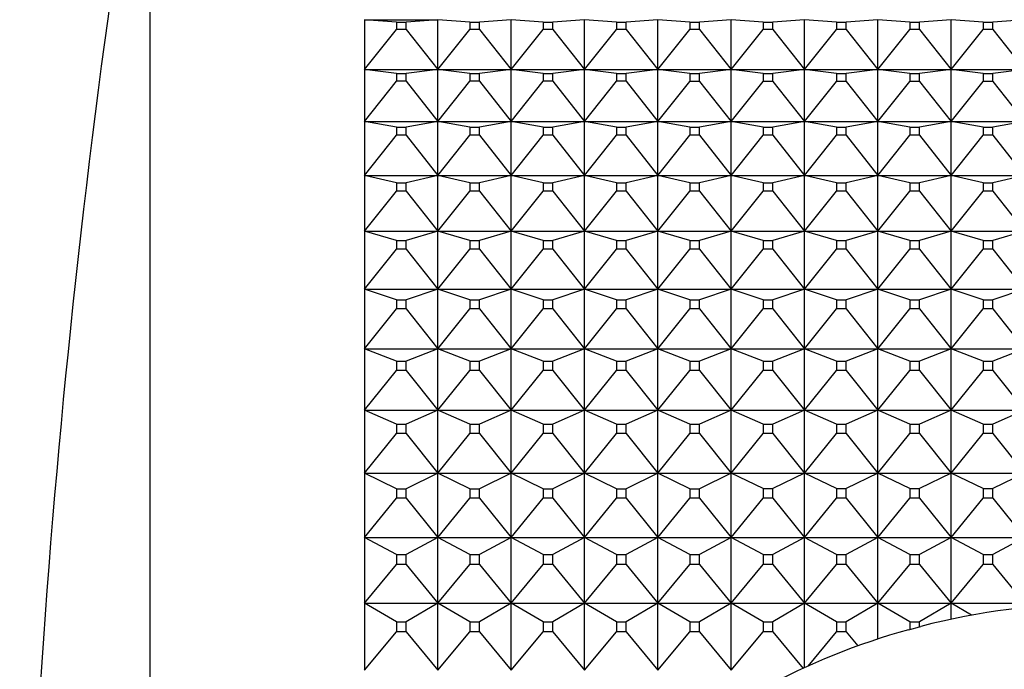
# Model space of a CAD drawing. Units: millimetres. Extents: x 904 to 29787, y -521 to 19301.
# Drawn here: x 13418 to 13432, y 10627 to 10636 of the extents above; entities that cross this region are included whole.
import ezdxf

# ---------------------------------------------------------------- set-up
doc = ezdxf.new("R2010")
doc.units = ezdxf.units.MM
doc.layers.add('RF-SANITAIRES', color=42, linetype='Continuous')

# ---------------------------------------------------------------- blocks, each defined once
blk = doc.blocks.new('colonne euphoria grohe plan')
at = {"linetype": 'Continuous'}
for p, q in [((41.415, 566.257), (41.448, 565.824)), ((41.55, 565.824), (42.093, 566.257)), ((42.093, 565.257), (42.093, 566.257)), ((42.093, 566.257), (42.15, 565.824)), ((42.256, 565.824), (42.801, 566.257)), ((42.801, 565.257), (42.801, 566.257)), ((42.801, 566.257), (42.88, 565.824)), ((42.991, 565.824), (43.538, 566.257)), ((43.538, 565.257), (43.538, 566.257)), ((43.538, 566.257), (43.639, 565.824)), ((43.754, 565.824), (44.301, 566.257)), ((44.301, 565.257), (44.301, 566.257)), ((44.301, 566.257), (44.425, 565.824)), ((44.544, 565.824), (45.091, 566.257)), ((45.091, 565.257), (45.091, 566.257)), ((45.091, 566.257), (45.237, 565.824)), ((45.359, 565.824), (45.904, 566.257)), ((45.904, 565.257), (45.904, 566.257)), ((45.904, 566.257), (46.072, 565.824)), ((46.198, 565.824), (46.741, 566.257)), ((46.741, 565.257), (46.741, 566.257)), ((46.741, 566.257), (46.931, 565.824)), ((47.06, 565.824), (47.599, 566.257)), ((47.599, 565.257), (47.599, 566.257)), ((47.599, 566.257), (47.81, 565.824)), ((47.942, 565.824), (48.477, 566.257)), ((48.477, 565.257), (48.477, 566.257)), ((48.477, 566.257), (48.709, 565.824)), ((48.844, 565.824), (49.374, 566.257)), ((49.374, 565.257), (49.374, 566.257)), ((41.448, 565.69), (41.448, 565.824)), ((41.55, 565.824), (41.448, 565.824)), ((41.55, 565.824), (41.55, 565.69)), ((42.15, 565.69), (42.15, 565.824)), ((42.256, 565.824), (42.15, 565.824)), ((42.256, 565.824), (42.256, 565.69)), ((42.88, 565.69), (42.88, 565.824)), ((42.991, 565.824), (42.88, 565.824)), ((42.991, 565.824), (42.991, 565.69)), ((43.639, 565.69), (43.639, 565.824)), ((43.754, 565.824), (43.639, 565.824)), ((43.754, 565.824), (43.754, 565.69)), ((44.425, 565.69), (44.425, 565.824)), ((44.544, 565.824), (44.425, 565.824)), ((44.544, 565.824), (44.544, 565.69)), ((45.237, 565.69), (45.237, 565.824)), ((45.359, 565.824), (45.237, 565.824)), ((45.359, 565.824), (45.359, 565.69)), ((46.072, 565.69), (46.072, 565.824)), ((46.198, 565.824), (46.072, 565.824)), ((46.198, 565.824), (46.198, 565.69)), ((46.931, 565.69), (46.931, 565.824)), ((47.06, 565.824), (46.931, 565.824)), ((47.06, 565.824), (47.06, 565.69)), ((47.81, 565.69), (47.81, 565.824)), ((47.942, 565.824), (47.81, 565.824)), ((47.942, 565.824), (47.942, 565.69)), ((48.709, 565.69), (48.709, 565.824)), ((48.844, 565.824), (48.709, 565.824)), ((48.844, 565.824), (48.844, 565.69)), ((41.448, 565.69), (41.415, 565.257)), ((41.448, 565.69), (41.55, 565.69)), ((42.093, 565.257), (41.55, 565.69)), ((42.15, 565.69), (42.093, 565.257)), ((42.15, 565.69), (42.256, 565.69)), ((42.801, 565.257), (42.256, 565.69)), ((42.88, 565.69), (42.801, 565.257)), ((42.88, 565.69), (42.991, 565.69)), ((43.538, 565.257), (42.991, 565.69)), ((43.639, 565.69), (43.538, 565.257)), ((43.639, 565.69), (43.754, 565.69)), ((44.301, 565.257), (43.754, 565.69)), ((44.425, 565.69), (44.301, 565.257)), ((44.425, 565.69), (44.544, 565.69)), ((45.091, 565.257), (44.544, 565.69)), ((45.237, 565.69), (45.091, 565.257)), ((45.237, 565.69), (45.359, 565.69)), ((45.904, 565.257), (45.359, 565.69)), ((46.072, 565.69), (45.904, 565.257)), ((46.072, 565.69), (46.198, 565.69)), ((46.741, 565.257), (46.198, 565.69)), ((46.931, 565.69), (46.741, 565.257)), ((46.931, 565.69), (47.06, 565.69)), ((47.599, 565.257), (47.06, 565.69)), ((47.81, 565.69), (47.599, 565.257)), ((47.81, 565.69), (47.942, 565.69)), ((48.477, 565.257), (47.942, 565.69)), ((48.709, 565.69), (48.477, 565.257)), ((48.709, 565.69), (48.844, 565.69)), ((49.374, 565.257), (48.844, 565.69)), ((49.536, 565.534), (49.374, 565.257)), ((41.415, 565.257), (41.448, 564.824)), ((42.093, 565.257), (41.415, 565.257)), ((41.55, 564.824), (42.093, 565.257)), ((42.093, 564.257), (42.093, 565.257)), ((42.093, 565.257), (42.15, 564.824)), ((42.801, 565.257), (42.093, 565.257)), ((42.256, 564.824), (42.801, 565.257)), ((42.801, 564.257), (42.801, 565.257)), ((42.801, 565.257), (42.88, 564.824)), ((43.538, 565.257), (42.801, 565.257)), ((42.991, 564.824), (43.538, 565.257)), ((43.538, 564.257), (43.538, 565.257)), ((43.538, 565.257), (43.639, 564.824)), ((44.301, 565.257), (43.538, 565.257)), ((43.754, 564.824), (44.301, 565.257)), ((44.301, 564.257), (44.301, 565.257)), ((44.301, 565.257), (44.425, 564.824)), ((45.091, 565.257), (44.301, 565.257)), ((44.544, 564.824), (45.091, 565.257)), ((45.091, 564.257), (45.091, 565.257)), ((45.091, 565.257), (45.237, 564.824)), ((45.904, 565.257), (45.091, 565.257)), ((45.359, 564.824), (45.904, 565.257)), ((45.904, 564.257), (45.904, 565.257)), ((45.904, 565.257), (46.072, 564.824)), ((46.741, 565.257), (45.904, 565.257)), ((46.198, 564.824), (46.741, 565.257)), ((46.741, 564.257), (46.741, 565.257)), ((46.741, 565.257), (46.931, 564.824)), ((47.599, 565.257), (46.741, 565.257)), ((47.06, 564.824), (47.599, 565.257)), ((47.599, 564.257), (47.599, 565.257)), ((47.599, 565.257), (47.81, 564.824)), ((48.477, 565.257), (47.599, 565.257)), ((47.942, 564.824), (48.477, 565.257)), ((48.477, 564.257), (48.477, 565.257)), ((48.477, 565.257), (48.709, 564.824)), ((49.374, 565.257), (48.477, 565.257)), ((48.844, 564.824), (49.374, 565.257)), ((49.374, 564.257), (49.374, 565.257)), ((49.374, 565.257), (49.627, 564.824)), ((49.591, 565.257), (49.374, 565.257)), ((41.448, 564.69), (41.448, 564.824)), ((41.55, 564.824), (41.448, 564.824)), ((41.55, 564.824), (41.55, 564.69)), ((42.15, 564.69), (42.15, 564.824)), ((42.256, 564.824), (42.15, 564.824)), ((42.256, 564.824), (42.256, 564.69)), ((42.88, 564.69), (42.88, 564.824)), ((42.991, 564.824), (42.88, 564.824)), ((42.991, 564.824), (42.991, 564.69)), ((43.639, 564.69), (43.639, 564.824)), ((43.754, 564.824), (43.639, 564.824)), ((43.754, 564.824), (43.754, 564.69)), ((44.425, 564.69), (44.425, 564.824)), ((44.544, 564.824), (44.425, 564.824)), ((44.544, 564.824), (44.544, 564.69)), ((45.237, 564.69), (45.237, 564.824)), ((45.359, 564.824), (45.237, 564.824)), ((45.359, 564.824), (45.359, 564.69)), ((46.072, 564.69), (46.072, 564.824)), ((46.198, 564.824), (46.072, 564.824)), ((46.198, 564.824), (46.198, 564.69)), ((46.931, 564.69), (46.931, 564.824)), ((47.06, 564.824), (46.931, 564.824)), ((47.06, 564.824), (47.06, 564.69)), ((47.81, 564.69), (47.81, 564.824)), ((47.942, 564.824), (47.81, 564.824)), ((47.942, 564.824), (47.942, 564.69)), ((48.709, 564.69), (48.709, 564.824)), ((48.844, 564.824), (48.709, 564.824)), ((48.844, 564.824), (48.844, 564.69)), ((49.627, 564.69), (49.627, 564.824)), ((49.694, 564.824), (49.627, 564.824)), ((49.694, 564.824), (49.689, 564.842)), ((49.73, 564.69), (49.694, 564.824)), ((41.448, 564.69), (41.415, 564.257)), ((41.448, 564.69), (41.55, 564.69)), ((42.093, 564.257), (41.55, 564.69)), ((42.15, 564.69), (42.093, 564.257)), ((42.15, 564.69), (42.256, 564.69)), ((42.801, 564.257), (42.256, 564.69)), ((42.88, 564.69), (42.801, 564.257)), ((42.88, 564.69), (42.991, 564.69)), ((43.538, 564.257), (42.991, 564.69)), ((43.639, 564.69), (43.538, 564.257)), ((43.639, 564.69), (43.754, 564.69)), ((44.301, 564.257), (43.754, 564.69)), ((44.425, 564.69), (44.301, 564.257)), ((44.425, 564.69), (44.544, 564.69)), ((45.091, 564.257), (44.544, 564.69)), ((45.237, 564.69), (45.091, 564.257)), ((45.237, 564.69), (45.359, 564.69)), ((45.904, 564.257), (45.359, 564.69)), ((46.072, 564.69), (45.904, 564.257)), ((46.072, 564.69), (46.198, 564.69)), ((46.741, 564.257), (46.198, 564.69)), ((46.931, 564.69), (46.741, 564.257)), ((46.931, 564.69), (47.06, 564.69)), ((47.599, 564.257), (47.06, 564.69)), ((47.81, 564.69), (47.599, 564.257)), ((47.81, 564.69), (47.942, 564.69)), ((48.477, 564.257), (47.942, 564.69)), ((48.709, 564.69), (48.477, 564.257)), ((48.709, 564.69), (48.844, 564.69)), ((49.374, 564.257), (48.844, 564.69)), ((49.627, 564.69), (49.374, 564.257)), ((49.627, 564.69), (49.73, 564.69)), ((49.735, 564.672), (49.73, 564.69)), ((41.415, 564.257), (41.448, 563.824)), ((42.093, 564.257), (41.415, 564.257)), ((41.55, 563.824), (42.093, 564.257)), ((42.093, 563.257), (42.093, 564.257)), ((42.093, 564.257), (42.15, 563.824)), ((42.801, 564.257), (42.093, 564.257)), ((42.256, 563.824), (42.801, 564.257)), ((42.801, 563.257), (42.801, 564.257)), ((42.801, 564.257), (42.88, 563.824)), ((43.538, 564.257), (42.801, 564.257)), ((42.991, 563.824), (43.538, 564.257)), ((43.538, 563.257), (43.538, 564.257)), ((43.538, 564.257), (43.639, 563.824)), ((44.301, 564.257), (43.538, 564.257)), ((43.754, 563.824), (44.301, 564.257)), ((44.301, 563.257), (44.301, 564.257)), ((44.301, 564.257), (44.425, 563.824)), ((45.091, 564.257), (44.301, 564.257)), ((44.544, 563.824), (45.091, 564.257)), ((45.091, 563.257), (45.091, 564.257)), ((45.091, 564.257), (45.237, 563.824)), ((45.904, 564.257), (45.091, 564.257)), ((45.359, 563.824), (45.904, 564.257)), ((45.904, 563.257), (45.904, 564.257)), ((45.904, 564.257), (46.073, 563.824)), ((46.741, 564.257), (45.904, 564.257)), ((46.198, 563.824), (46.741, 564.257)), ((46.741, 563.257), (46.741, 564.257)), ((46.741, 564.257), (46.931, 563.824)), ((47.599, 564.257), (46.741, 564.257)), ((47.06, 563.824), (47.599, 564.257)), ((47.599, 563.257), (47.599, 564.257)), ((47.599, 564.257), (47.81, 563.824)), ((48.477, 564.257), (47.599, 564.257)), ((47.942, 563.824), (48.477, 564.257)), ((48.477, 563.257), (48.477, 564.257)), ((48.477, 564.257), (48.71, 563.824)), ((49.374, 564.257), (48.477, 564.257)), ((48.844, 563.824), (49.374, 564.257)), ((49.374, 563.257), (49.374, 564.257)), ((49.374, 564.257), (49.627, 563.824)), ((49.86, 564.257), (49.374, 564.257)), ((49.764, 563.824), (49.955, 563.983)), ((41.448, 563.691), (41.448, 563.824)), ((41.55, 563.824), (41.448, 563.824)), ((41.55, 563.824), (41.55, 563.691)), ((42.15, 563.691), (42.15, 563.824)), ((42.256, 563.824), (42.15, 563.824)), ((42.256, 563.824), (42.256, 563.691)), ((42.88, 563.691), (42.88, 563.824)), ((42.991, 563.824), (42.88, 563.824)), ((42.991, 563.824), (42.991, 563.691)), ((43.639, 563.691), (43.639, 563.824)), ((43.754, 563.824), (43.639, 563.824)), ((43.754, 563.824), (43.754, 563.691)), ((44.425, 563.691), (44.425, 563.824)), ((44.544, 563.824), (44.425, 563.824)), ((44.544, 563.824), (44.544, 563.691)), ((45.237, 563.691), (45.237, 563.824)), ((45.359, 563.824), (45.237, 563.824)), ((45.359, 563.824), (45.359, 563.691)), ((46.073, 563.691), (46.073, 563.824)), ((46.198, 563.824), (46.073, 563.824)), ((46.198, 563.824), (46.198, 563.691)), ((46.931, 563.691), (46.931, 563.824)), ((47.06, 563.824), (46.931, 563.824)), ((47.06, 563.824), (47.06, 563.691)), ((47.81, 563.691), (47.81, 563.824)), ((47.942, 563.824), (47.81, 563.824)), ((47.942, 563.824), (47.942, 563.691)), ((48.71, 563.691), (48.71, 563.824)), ((48.844, 563.824), (48.71, 563.824)), ((48.844, 563.824), (48.844, 563.691)), ((49.627, 563.691), (49.627, 563.824)), ((49.764, 563.824), (49.627, 563.824)), ((49.764, 563.824), (49.764, 563.691)), ((41.448, 563.691), (41.415, 563.257)), ((41.448, 563.691), (41.55, 563.691)), ((42.093, 563.257), (41.55, 563.691)), ((42.15, 563.691), (42.093, 563.257)), ((42.15, 563.691), (42.256, 563.691)), ((42.801, 563.257), (42.256, 563.691)), ((42.88, 563.691), (42.801, 563.257)), ((42.88, 563.691), (42.991, 563.691)), ((43.538, 563.257), (42.991, 563.691)), ((43.639, 563.691), (43.538, 563.257)), ((43.639, 563.691), (43.754, 563.691)), ((44.301, 563.257), (43.754, 563.691)), ((44.425, 563.691), (44.301, 563.257)), ((44.425, 563.691), (44.544, 563.691)), ((45.091, 563.257), (44.544, 563.691)), ((45.237, 563.691), (45.091, 563.257)), ((45.237, 563.691), (45.359, 563.691)), ((45.904, 563.257), (45.359, 563.691)), ((46.073, 563.691), (45.904, 563.257)), ((46.073, 563.691), (46.198, 563.691)), ((46.741, 563.257), (46.198, 563.691)), ((46.931, 563.691), (46.741, 563.257)), ((46.931, 563.691), (47.06, 563.691)), ((47.599, 563.257), (47.06, 563.691)), ((47.81, 563.691), (47.599, 563.257)), ((47.81, 563.691), (47.942, 563.691)), ((48.477, 563.257), (47.942, 563.691)), ((48.71, 563.691), (48.477, 563.257)), ((48.71, 563.691), (48.844, 563.691)), ((49.374, 563.257), (48.844, 563.691)), ((49.627, 563.691), (49.374, 563.257)), ((49.627, 563.691), (49.764, 563.691)), ((50.231, 563.304), (49.764, 563.691)), ((41.415, 563.257), (41.448, 562.824)), ((42.093, 563.257), (41.415, 563.257)), ((41.55, 562.824), (42.093, 563.257)), ((42.093, 562.257), (42.093, 563.257)), ((42.093, 563.257), (42.15, 562.824)), ((42.801, 563.257), (42.093, 563.257)), ((42.256, 562.824), (42.801, 563.257)), ((42.801, 562.257), (42.801, 563.257)), ((42.801, 563.257), (42.88, 562.824)), ((43.538, 563.257), (42.801, 563.257)), ((42.991, 562.824), (43.538, 563.257)), ((43.538, 562.257), (43.538, 563.257)), ((43.538, 563.257), (43.639, 562.824)), ((44.301, 563.257), (43.538, 563.257)), ((43.754, 562.824), (44.301, 563.257)), ((44.301, 562.257), (44.301, 563.257)), ((44.301, 563.257), (44.425, 562.824)), ((45.091, 563.257), (44.301, 563.257)), ((44.544, 562.824), (45.091, 563.257)), ((45.091, 562.257), (45.091, 563.257)), ((45.091, 563.257), (45.237, 562.824)), ((45.904, 563.257), (45.091, 563.257)), ((45.359, 562.824), (45.904, 563.257)), ((45.904, 562.257), (45.904, 563.257)), ((45.904, 563.257), (46.073, 562.824)), ((46.741, 563.257), (45.904, 563.257)), ((46.198, 562.824), (46.741, 563.257)), ((46.741, 562.257), (46.741, 563.257)), ((46.741, 563.257), (46.931, 562.824)), ((47.599, 563.257), (46.741, 563.257)), ((47.06, 562.824), (47.599, 563.257)), ((47.599, 562.257), (47.599, 563.257)), ((47.599, 563.257), (47.81, 562.824)), ((48.477, 563.257), (47.599, 563.257)), ((47.942, 562.824), (48.477, 563.257)), ((48.477, 562.257), (48.477, 563.257)), ((48.477, 563.257), (48.71, 562.824)), ((49.374, 563.257), (48.477, 563.257)), ((48.844, 562.824), (49.374, 563.257)), ((49.374, 562.257), (49.374, 563.257)), ((49.374, 563.257), (49.627, 562.824)), ((50.252, 563.257), (49.374, 563.257)), ((49.764, 562.824), (50.262, 563.236)), ((41.448, 562.691), (41.448, 562.824)), ((41.55, 562.824), (41.448, 562.824)), ((41.55, 562.824), (41.55, 562.691)), ((42.15, 562.691), (42.15, 562.824)), ((42.256, 562.824), (42.15, 562.824)), ((42.256, 562.824), (42.256, 562.691)), ((42.88, 562.691), (42.88, 562.824)), ((42.991, 562.824), (42.88, 562.824)), ((42.991, 562.824), (42.991, 562.691)), ((43.639, 562.691), (43.639, 562.824)), ((43.754, 562.824), (43.639, 562.824)), ((43.754, 562.824), (43.754, 562.691)), ((44.425, 562.691), (44.425, 562.824)), ((44.544, 562.824), (44.425, 562.824)), ((44.544, 562.824), (44.544, 562.691)), ((45.237, 562.691), (45.237, 562.824)), ((45.359, 562.824), (45.237, 562.824)), ((45.359, 562.824), (45.359, 562.691)), ((46.073, 562.691), (46.073, 562.824)), ((46.198, 562.824), (46.073, 562.824)), ((46.198, 562.824), (46.198, 562.691)), ((46.931, 562.691), (46.931, 562.824)), ((47.06, 562.824), (46.931, 562.824)), ((47.06, 562.824), (47.06, 562.691)), ((47.81, 562.691), (47.81, 562.824)), ((47.942, 562.824), (47.81, 562.824)), ((47.942, 562.824), (47.942, 562.691)), ((48.71, 562.691), (48.71, 562.824)), ((48.844, 562.824), (48.71, 562.824)), ((48.844, 562.824), (48.844, 562.691)), ((49.627, 562.691), (49.627, 562.824)), ((49.764, 562.824), (49.627, 562.824)), ((49.764, 562.824), (49.764, 562.691)), ((41.448, 562.691), (41.415, 562.257)), ((41.448, 562.691), (41.55, 562.691)), ((42.093, 562.257), (41.55, 562.691)), ((42.15, 562.691), (42.093, 562.257)), ((42.15, 562.691), (42.256, 562.691)), ((42.801, 562.257), (42.256, 562.691)), ((42.88, 562.691), (42.801, 562.257)), ((42.88, 562.691), (42.991, 562.691)), ((43.538, 562.257), (42.991, 562.691)), ((43.639, 562.691), (43.538, 562.257)), ((43.639, 562.691), (43.754, 562.691)), ((44.301, 562.257), (43.754, 562.691)), ((44.425, 562.691), (44.301, 562.257)), ((44.425, 562.691), (44.544, 562.691)), ((45.091, 562.257), (44.544, 562.691)), ((45.237, 562.691), (45.091, 562.257)), ((45.237, 562.691), (45.359, 562.691)), ((45.904, 562.257), (45.359, 562.691)), ((46.073, 562.691), (45.904, 562.257)), ((46.073, 562.691), (46.198, 562.691)), ((46.741, 562.257), (46.198, 562.691)), ((46.931, 562.691), (46.741, 562.257)), ((46.931, 562.691), (47.06, 562.691)), ((47.599, 562.257), (47.06, 562.691)), ((47.81, 562.691), (47.599, 562.257)), ((47.81, 562.691), (47.942, 562.691)), ((48.477, 562.257), (47.942, 562.691)), ((48.71, 562.691), (48.477, 562.257)), ((48.71, 562.691), (48.844, 562.691)), ((49.374, 562.257), (48.844, 562.691)), ((49.627, 562.691), (49.374, 562.257)), ((49.627, 562.691), (49.764, 562.691)), ((50.288, 562.257), (49.764, 562.691)), ((41.415, 562.257), (41.448, 561.824)), ((42.093, 562.257), (41.415, 562.257)), ((41.55, 561.824), (42.093, 562.257)), ((42.093, 561.257), (42.093, 562.257)), ((42.093, 562.257), (42.15, 561.824)), ((42.801, 562.257), (42.093, 562.257)), ((42.256, 561.824), (42.801, 562.257)), ((42.801, 561.257), (42.801, 562.257)), ((42.801, 562.257), (42.88, 561.824)), ((43.538, 562.257), (42.801, 562.257)), ((42.991, 561.824), (43.538, 562.257)), ((43.538, 561.257), (43.538, 562.257)), ((43.538, 562.257), (43.639, 561.824)), ((44.301, 562.257), (43.538, 562.257)), ((43.754, 561.824), (44.301, 562.257)), ((44.301, 561.257), (44.301, 562.257)), ((44.301, 562.257), (44.425, 561.824)), ((45.091, 562.257), (44.301, 562.257)), ((44.543, 561.824), (45.091, 562.257)), ((45.091, 561.257), (45.091, 562.257)), ((45.091, 562.257), (45.237, 561.824)), ((45.904, 562.257), (45.091, 562.257)), ((45.359, 561.824), (45.904, 562.257)), ((45.904, 561.257), (45.904, 562.257)), ((45.904, 562.257), (46.073, 561.824)), ((46.741, 562.257), (45.904, 562.257)), ((46.198, 561.824), (46.741, 562.257)), ((46.741, 561.257), (46.741, 562.257)), ((46.741, 562.257), (46.931, 561.824)), ((47.599, 562.257), (46.741, 562.257)), ((47.059, 561.824), (47.599, 562.257)), ((47.599, 561.257), (47.599, 562.257)), ((47.599, 562.257), (47.811, 561.824)), ((48.477, 562.257), (47.599, 562.257)), ((47.942, 561.824), (48.477, 562.257)), ((48.477, 561.257), (48.477, 562.257)), ((48.477, 562.257), (48.71, 561.824)), ((49.374, 562.257), (48.477, 562.257)), ((48.844, 561.824), (49.374, 562.257)), ((49.374, 561.257), (49.374, 562.257)), ((49.374, 562.257), (49.627, 561.824)), ((50.288, 562.257), (49.374, 562.257)), ((49.764, 561.824), (50.288, 562.257)), ((41.448, 561.691), (41.448, 561.824)), ((41.55, 561.824), (41.448, 561.824)), ((41.55, 561.824), (41.55, 561.691)), ((42.15, 561.691), (42.15, 561.824)), ((42.256, 561.824), (42.15, 561.824)), ((42.256, 561.824), (42.256, 561.691)), ((42.88, 561.691), (42.88, 561.824)), ((42.991, 561.824), (42.88, 561.824)), ((42.991, 561.824), (42.991, 561.691)), ((43.639, 561.691), (43.639, 561.824)), ((43.754, 561.824), (43.639, 561.824)), ((43.754, 561.824), (43.754, 561.691)), ((44.425, 561.691), (44.425, 561.824)), ((44.543, 561.824), (44.425, 561.824)), ((44.543, 561.824), (44.543, 561.691)), ((45.237, 561.691), (45.237, 561.824)), ((45.359, 561.824), (45.237, 561.824)), ((45.359, 561.824), (45.359, 561.691)), ((46.073, 561.691), (46.073, 561.824)), ((46.198, 561.824), (46.073, 561.824)), ((46.198, 561.824), (46.198, 561.691)), ((46.931, 561.691), (46.931, 561.824)), ((47.059, 561.824), (46.931, 561.824)), ((47.059, 561.824), (47.059, 561.691)), ((47.811, 561.691), (47.811, 561.824)), ((47.942, 561.824), (47.811, 561.824)), ((47.942, 561.824), (47.942, 561.691)), ((48.71, 561.691), (48.71, 561.824)), ((48.844, 561.824), (48.71, 561.824)), ((48.844, 561.824), (48.844, 561.691)), ((49.627, 561.691), (49.627, 561.824)), ((49.764, 561.824), (49.627, 561.824)), ((49.764, 561.824), (49.764, 561.691)), ((41.448, 561.691), (41.415, 561.257)), ((41.448, 561.691), (41.55, 561.691)), ((42.093, 561.257), (41.55, 561.691)), ((42.15, 561.691), (42.093, 561.257)), ((42.15, 561.691), (42.256, 561.691)), ((42.801, 561.257), (42.256, 561.691)), ((42.88, 561.691), (42.801, 561.257)), ((42.88, 561.691), (42.991, 561.691)), ((43.538, 561.257), (42.991, 561.691)), ((43.639, 561.691), (43.538, 561.257)), ((43.639, 561.691), (43.754, 561.691)), ((44.301, 561.257), (43.754, 561.691)), ((44.425, 561.691), (44.301, 561.257)), ((44.425, 561.691), (44.543, 561.691)), ((45.091, 561.257), (44.543, 561.691)), ((45.237, 561.691), (45.091, 561.257)), ((45.237, 561.691), (45.359, 561.691)), ((45.904, 561.257), (45.359, 561.691)), ((46.073, 561.691), (45.904, 561.257)), ((46.073, 561.691), (46.198, 561.691)), ((46.741, 561.257), (46.198, 561.691)), ((46.931, 561.691), (46.741, 561.257)), ((46.931, 561.691), (47.059, 561.691)), ((47.599, 561.257), (47.059, 561.691)), ((47.811, 561.691), (47.599, 561.257)), ((47.811, 561.691), (47.942, 561.691)), ((48.477, 561.257), (47.942, 561.691)), ((48.71, 561.691), (48.477, 561.257)), ((48.71, 561.691), (48.844, 561.691)), ((49.374, 561.257), (48.844, 561.691)), ((49.627, 561.691), (49.374, 561.257)), ((49.627, 561.691), (49.764, 561.691)), ((50.288, 561.257), (49.764, 561.691)), ((41.415, 561.257), (41.448, 560.824)), ((42.093, 561.257), (41.415, 561.257)), ((41.55, 560.824), (42.093, 561.257)), ((42.093, 560.257), (42.093, 561.257)), ((42.093, 561.257), (42.15, 560.824)), ((42.801, 561.257), (42.093, 561.257)), ((42.255, 560.824), (42.801, 561.257)), ((42.801, 560.257), (42.801, 561.257)), ((42.801, 561.257), (42.88, 560.824)), ((43.538, 561.257), (42.801, 561.257)), ((42.99, 560.824), (43.538, 561.257)), ((43.538, 560.257), (43.538, 561.257)), ((43.538, 561.257), (43.639, 560.824)), ((44.301, 561.257), (43.538, 561.257)), ((43.754, 560.824), (44.301, 561.257)), ((44.301, 560.257), (44.301, 561.257)), ((44.301, 561.257), (44.425, 560.824)), ((45.091, 561.257), (44.301, 561.257)), ((44.543, 560.824), (45.091, 561.257)), ((45.091, 560.257), (45.091, 561.257)), ((45.091, 561.257), (45.237, 560.824)), ((45.904, 561.257), (45.091, 561.257)), ((45.359, 560.824), (45.904, 561.257)), ((45.904, 560.257), (45.904, 561.257)), ((45.904, 561.257), (46.073, 560.824)), ((46.741, 561.257), (45.904, 561.257)), ((46.198, 560.824), (46.741, 561.257)), ((46.741, 560.257), (46.741, 561.257)), ((46.741, 561.257), (46.931, 560.824)), ((47.599, 561.257), (46.741, 561.257)), ((47.059, 560.824), (47.599, 561.257)), ((47.599, 560.257), (47.599, 561.257)), ((47.599, 561.257), (47.811, 560.824)), ((48.477, 561.257), (47.599, 561.257)), ((47.942, 560.824), (48.477, 561.257)), ((48.477, 560.257), (48.477, 561.257)), ((48.477, 561.257), (48.71, 560.824)), ((49.374, 561.257), (48.477, 561.257)), ((48.844, 560.824), (49.374, 561.257)), ((49.374, 560.257), (49.374, 561.257)), ((49.374, 561.257), (49.627, 560.824)), ((50.288, 561.257), (49.374, 561.257)), ((49.763, 560.824), (50.288, 561.257)), ((41.448, 560.691), (41.448, 560.824)), ((41.55, 560.824), (41.448, 560.824)), ((41.55, 560.824), (41.55, 560.691)), ((42.15, 560.691), (42.15, 560.824)), ((42.255, 560.824), (42.15, 560.824)), ((42.255, 560.824), (42.255, 560.691)), ((42.88, 560.691), (42.88, 560.824)), ((42.99, 560.824), (42.88, 560.824)), ((42.99, 560.824), (42.99, 560.691)), ((43.639, 560.691), (43.639, 560.824)), ((43.754, 560.824), (43.639, 560.824)), ((43.754, 560.824), (43.753, 560.691)), ((44.425, 560.691), (44.425, 560.824)), ((44.543, 560.824), (44.425, 560.824)), ((44.543, 560.824), (44.543, 560.691)), ((45.237, 560.691), (45.237, 560.824)), ((45.359, 560.824), (45.237, 560.824)), ((45.359, 560.824), (45.359, 560.691)), ((46.073, 560.691), (46.073, 560.824)), ((46.198, 560.824), (46.073, 560.824)), ((46.198, 560.824), (46.198, 560.691)), ((46.931, 560.691), (46.931, 560.824)), ((47.059, 560.824), (46.931, 560.824)), ((47.059, 560.824), (47.059, 560.691)), ((47.811, 560.691), (47.811, 560.824)), ((47.942, 560.824), (47.811, 560.824)), ((47.942, 560.824), (47.942, 560.691)), ((48.71, 560.691), (48.71, 560.824)), ((48.844, 560.824), (48.71, 560.824)), ((48.844, 560.824), (48.844, 560.691)), ((49.627, 560.691), (49.627, 560.824)), ((49.763, 560.824), (49.627, 560.824)), ((49.763, 560.824), (49.763, 560.691)), ((41.448, 560.691), (41.415, 560.257)), ((41.448, 560.691), (41.55, 560.691)), ((42.093, 560.257), (41.55, 560.691)), ((42.15, 560.691), (42.093, 560.257)), ((42.15, 560.691), (42.255, 560.691)), ((42.801, 560.257), (42.255, 560.691)), ((42.88, 560.691), (42.801, 560.257)), ((42.88, 560.691), (42.99, 560.691)), ((43.538, 560.257), (42.99, 560.691)), ((43.639, 560.691), (43.538, 560.257)), ((43.639, 560.691), (43.753, 560.691)), ((44.301, 560.257), (43.753, 560.691)), ((44.425, 560.691), (44.301, 560.257)), ((44.425, 560.691), (44.543, 560.691)), ((45.091, 560.257), (44.543, 560.691)), ((45.237, 560.691), (45.091, 560.257)), ((45.237, 560.691), (45.359, 560.691)), ((45.904, 560.257), (45.359, 560.691)), ((46.073, 560.691), (45.904, 560.257)), ((46.073, 560.691), (46.198, 560.691)), ((46.741, 560.257), (46.198, 560.691)), ((46.931, 560.691), (46.741, 560.257)), ((46.931, 560.691), (47.059, 560.691)), ((47.599, 560.257), (47.059, 560.691)), ((47.811, 560.691), (47.599, 560.257)), ((47.811, 560.691), (47.942, 560.691)), ((48.477, 560.257), (47.942, 560.691)), ((48.71, 560.691), (48.477, 560.257)), ((48.71, 560.691), (48.844, 560.691)), ((49.374, 560.257), (48.844, 560.691)), ((49.627, 560.691), (49.374, 560.257)), ((49.627, 560.691), (49.763, 560.691)), ((50.288, 560.257), (49.763, 560.691)), ((41.415, 560.257), (41.448, 559.824)), ((42.093, 560.257), (41.415, 560.257)), ((41.55, 559.824), (42.093, 560.257)), ((42.093, 559.257), (42.093, 560.257)), ((42.093, 560.257), (42.15, 559.824)), ((42.801, 560.257), (42.093, 560.257)), ((42.255, 559.824), (42.801, 560.257)), ((42.801, 559.257), (42.801, 560.257)), ((42.801, 560.257), (42.88, 559.824)), ((43.538, 560.257), (42.801, 560.257)), ((42.99, 559.824), (43.538, 560.257)), ((43.538, 559.257), (43.538, 560.257)), ((43.538, 560.257), (43.639, 559.824)), ((44.301, 560.257), (43.538, 560.257)), ((43.753, 559.824), (44.301, 560.257)), ((44.301, 559.257), (44.301, 560.257)), ((44.301, 560.257), (44.425, 559.824)), ((45.091, 560.257), (44.301, 560.257)), ((44.543, 559.824), (45.091, 560.257)), ((45.091, 559.257), (45.091, 560.257)), ((45.091, 560.257), (45.237, 559.824)), ((45.904, 560.257), (45.091, 560.257)), ((45.358, 559.824), (45.904, 560.257)), ((45.904, 559.257), (45.904, 560.257)), ((45.904, 560.257), (46.073, 559.824)), ((46.741, 560.257), (45.904, 560.257)), ((46.198, 559.824), (46.741, 560.257)), ((46.741, 559.257), (46.741, 560.257)), ((46.741, 560.257), (46.931, 559.824)), ((47.599, 560.257), (46.741, 560.257)), ((47.059, 559.824), (47.599, 560.257)), ((47.599, 559.257), (47.599, 560.257)), ((47.599, 560.257), (47.811, 559.824)), ((48.477, 560.257), (47.599, 560.257)), ((47.942, 559.824), (48.477, 560.257)), ((48.477, 559.257), (48.477, 560.257)), ((48.477, 560.257), (48.71, 559.824)), ((49.374, 560.257), (48.477, 560.257)), ((48.844, 559.824), (49.374, 560.257)), ((49.374, 559.257), (49.374, 560.257)), ((49.374, 560.257), (49.627, 559.824)), ((50.288, 560.257), (49.374, 560.257)), ((49.763, 559.824), (50.288, 560.257)), ((41.448, 559.691), (41.448, 559.824)), ((41.55, 559.824), (41.448, 559.824)), ((41.55, 559.824), (41.55, 559.691)), ((42.15, 559.691), (42.15, 559.824)), ((42.255, 559.824), (42.15, 559.824)), ((42.255, 559.824), (42.255, 559.691)), ((42.88, 559.691), (42.88, 559.824)), ((42.99, 559.824), (42.88, 559.824)), ((42.99, 559.824), (42.99, 559.691)), ((43.639, 559.691), (43.639, 559.824)), ((43.753, 559.824), (43.639, 559.824)), ((43.753, 559.824), (43.753, 559.691)), ((44.425, 559.691), (44.425, 559.824)), ((44.543, 559.824), (44.425, 559.824)), ((44.543, 559.824), (44.543, 559.691)), ((45.237, 559.691), (45.237, 559.824)), ((45.358, 559.824), (45.237, 559.824)), ((45.358, 559.824), (45.358, 559.691)), ((46.073, 559.691), (46.073, 559.824)), ((46.198, 559.824), (46.073, 559.824)), ((46.198, 559.824), (46.198, 559.691)), ((46.931, 559.691), (46.931, 559.824)), ((47.059, 559.824), (46.931, 559.824)), ((47.059, 559.824), (47.059, 559.691)), ((47.811, 559.691), (47.811, 559.824)), ((47.942, 559.824), (47.811, 559.824)), ((47.942, 559.824), (47.942, 559.691)), ((48.71, 559.691), (48.71, 559.824)), ((48.844, 559.824), (48.71, 559.824)), ((48.844, 559.824), (48.844, 559.691)), ((49.627, 559.691), (49.627, 559.824)), ((49.763, 559.824), (49.627, 559.824)), ((49.763, 559.824), (49.763, 559.691)), ((41.448, 559.691), (41.415, 559.257)), ((41.448, 559.691), (41.55, 559.691)), ((42.093, 559.257), (41.55, 559.691)), ((42.15, 559.691), (42.093, 559.257)), ((42.15, 559.691), (42.255, 559.691)), ((42.801, 559.257), (42.255, 559.691)), ((42.88, 559.691), (42.801, 559.257)), ((42.88, 559.691), (42.99, 559.691)), ((43.538, 559.257), (42.99, 559.691)), ((43.639, 559.691), (43.538, 559.257)), ((43.639, 559.691), (43.753, 559.691)), ((44.301, 559.257), (43.753, 559.691)), ((44.425, 559.691), (44.301, 559.257)), ((44.425, 559.691), (44.543, 559.691)), ((45.091, 559.257), (44.543, 559.691)), ((45.237, 559.691), (45.091, 559.257)), ((45.237, 559.691), (45.358, 559.691)), ((45.904, 559.257), (45.358, 559.691)), ((46.073, 559.691), (45.904, 559.257)), ((46.073, 559.691), (46.198, 559.691)), ((46.741, 559.257), (46.198, 559.691)), ((46.931, 559.691), (46.741, 559.257)), ((46.931, 559.691), (47.059, 559.691)), ((47.599, 559.257), (47.059, 559.691)), ((47.811, 559.691), (47.599, 559.257)), ((47.811, 559.691), (47.942, 559.691)), ((48.477, 559.257), (47.942, 559.691)), ((48.71, 559.691), (48.477, 559.257)), ((48.71, 559.691), (48.844, 559.691)), ((49.374, 559.257), (48.844, 559.691)), ((49.627, 559.691), (49.374, 559.257)), ((49.627, 559.691), (49.763, 559.691)), ((50.288, 559.257), (49.763, 559.691)), ((41.415, 559.257), (41.448, 558.824)), ((42.093, 559.257), (41.415, 559.257)), ((41.549, 558.824), (42.093, 559.257)), ((42.093, 558.257), (42.093, 559.257)), ((42.093, 559.257), (42.15, 558.824)), ((42.801, 559.257), (42.093, 559.257)), ((42.255, 558.824), (42.801, 559.257)), ((42.801, 558.257), (42.801, 559.257)), ((42.801, 559.257), (42.88, 558.824)), ((43.538, 559.257), (42.801, 559.257)), ((42.99, 558.824), (43.538, 559.257)), ((43.538, 558.257), (43.538, 559.257)), ((43.538, 559.257), (43.639, 558.824)), ((44.301, 559.257), (43.538, 559.257)), ((43.753, 558.824), (44.301, 559.257)), ((44.301, 558.257), (44.301, 559.257)), ((44.301, 559.257), (44.425, 558.824)), ((45.091, 559.257), (44.301, 559.257)), ((44.543, 558.824), (45.091, 559.257)), ((45.091, 558.257), (45.091, 559.257)), ((45.091, 559.257), (45.237, 558.824)), ((45.904, 559.257), (45.091, 559.257)), ((45.358, 558.824), (45.904, 559.257)), ((45.904, 558.257), (45.904, 559.257)), ((45.904, 559.257), (46.073, 558.824)), ((46.741, 559.257), (45.904, 559.257)), ((46.197, 558.824), (46.741, 559.257)), ((46.741, 558.257), (46.741, 559.257)), ((46.741, 559.257), (46.931, 558.824)), ((47.599, 559.257), (46.741, 559.257)), ((47.059, 558.824), (47.599, 559.257)), ((47.599, 558.257), (47.599, 559.257)), ((47.599, 559.257), (47.811, 558.824)), ((48.477, 559.257), (47.599, 559.257)), ((47.941, 558.824), (48.477, 559.257)), ((48.477, 558.257), (48.477, 559.257)), ((48.477, 559.257), (48.71, 558.824)), ((49.374, 559.257), (48.477, 559.257)), ((48.843, 558.824), (49.374, 559.257)), ((49.374, 558.257), (49.374, 559.257)), ((49.374, 559.257), (49.627, 558.824)), ((50.288, 559.257), (49.374, 559.257)), ((49.763, 558.824), (50.288, 559.257)), ((41.448, 558.691), (41.448, 558.824)), ((41.549, 558.824), (41.448, 558.824)), ((41.549, 558.824), (41.549, 558.691)), ((42.15, 558.691), (42.15, 558.824)), ((42.255, 558.824), (42.15, 558.824)), ((42.255, 558.824), (42.255, 558.691)), ((42.88, 558.691), (42.88, 558.824)), ((42.99, 558.824), (42.88, 558.824)), ((42.99, 558.824), (42.99, 558.691)), ((43.639, 558.691), (43.639, 558.824)), ((43.753, 558.824), (43.639, 558.824)), ((43.753, 558.824), (43.753, 558.691)), ((44.425, 558.691), (44.425, 558.824)), ((44.543, 558.824), (44.425, 558.824)), ((44.543, 558.824), (44.543, 558.691)), ((45.237, 558.691), (45.237, 558.824)), ((45.358, 558.824), (45.237, 558.824)), ((45.358, 558.824), (45.358, 558.691)), ((46.073, 558.691), (46.073, 558.824)), ((46.197, 558.824), (46.073, 558.824)), ((46.197, 558.824), (46.197, 558.691)), ((46.931, 558.691), (46.931, 558.824)), ((47.059, 558.824), (46.931, 558.824)), ((47.059, 558.824), (47.059, 558.691)), ((47.811, 558.691), (47.811, 558.824)), ((47.941, 558.824), (47.811, 558.824)), ((47.941, 558.824), (47.941, 558.691)), ((48.71, 558.691), (48.71, 558.824)), ((48.843, 558.824), (48.71, 558.824)), ((48.843, 558.824), (48.843, 558.691)), ((49.627, 558.691), (49.627, 558.824)), ((49.763, 558.824), (49.627, 558.824)), ((49.763, 558.824), (49.763, 558.691)), ((41.448, 558.691), (41.415, 558.257)), ((41.448, 558.691), (41.549, 558.691)), ((42.093, 558.257), (41.549, 558.691)), ((42.15, 558.691), (42.093, 558.257)), ((42.15, 558.691), (42.255, 558.691)), ((42.801, 558.257), (42.255, 558.691)), ((42.88, 558.691), (42.801, 558.257)), ((42.88, 558.691), (42.99, 558.691)), ((43.538, 558.257), (42.99, 558.691)), ((43.639, 558.691), (43.538, 558.257)), ((43.639, 558.691), (43.753, 558.691)), ((44.301, 558.257), (43.753, 558.691)), ((44.425, 558.691), (44.301, 558.257)), ((44.425, 558.691), (44.543, 558.691)), ((45.091, 558.257), (44.543, 558.691)), ((45.237, 558.691), (45.091, 558.257)), ((45.237, 558.691), (45.358, 558.691)), ((45.904, 558.257), (45.358, 558.691)), ((46.073, 558.691), (45.904, 558.257)), ((46.073, 558.691), (46.197, 558.691)), ((46.741, 558.257), (46.197, 558.691)), ((46.931, 558.691), (46.741, 558.257)), ((46.931, 558.691), (47.059, 558.691)), ((47.599, 558.257), (47.059, 558.691)), ((47.811, 558.691), (47.599, 558.257)), ((47.811, 558.691), (47.941, 558.691)), ((48.477, 558.257), (47.941, 558.691)), ((48.71, 558.691), (48.477, 558.257)), ((48.71, 558.691), (48.843, 558.691)), ((49.374, 558.257), (48.843, 558.691)), ((49.627, 558.691), (49.374, 558.257)), ((49.627, 558.691), (49.763, 558.691)), ((50.288, 558.257), (49.763, 558.691)), ((41.415, 557.257), (41.415, 558.257)), ((41.415, 558.257), (41.448, 557.824)), ((42.093, 558.257), (41.415, 558.257)), ((41.549, 557.824), (42.093, 558.257)), ((42.093, 557.257), (42.093, 558.257)), ((42.093, 558.257), (42.15, 557.824)), ((42.801, 558.257), (42.093, 558.257)), ((42.255, 557.824), (42.801, 558.257)), ((42.801, 557.257), (42.801, 558.257)), ((42.801, 558.257), (42.88, 557.824)), ((43.538, 558.257), (42.801, 558.257)), ((42.99, 557.824), (43.538, 558.257)), ((43.538, 557.257), (43.538, 558.257)), ((43.538, 558.257), (43.64, 557.824)), ((44.301, 558.257), (43.538, 558.257)), ((43.753, 557.824), (44.301, 558.257)), ((44.301, 557.257), (44.301, 558.257)), ((44.301, 558.257), (44.426, 557.824)), ((45.091, 558.257), (44.301, 558.257)), ((44.543, 557.824), (45.091, 558.257)), ((45.091, 557.257), (45.091, 558.257)), ((45.091, 558.257), (45.237, 557.824)), ((45.904, 558.257), (45.091, 558.257)), ((45.358, 557.824), (45.904, 558.257)), ((45.904, 557.257), (45.904, 558.257)), ((45.904, 558.257), (46.073, 557.824)), ((46.741, 558.257), (45.904, 558.257)), ((46.197, 557.824), (46.741, 558.257)), ((46.741, 557.257), (46.741, 558.257)), ((46.741, 558.257), (46.931, 557.824)), ((47.599, 558.257), (46.741, 558.257)), ((47.059, 557.824), (47.599, 558.257)), ((47.599, 557.257), (47.599, 558.257)), ((47.599, 558.257), (47.811, 557.824)), ((48.477, 558.257), (47.599, 558.257)), ((47.941, 557.824), (48.477, 558.257)), ((48.477, 557.257), (48.477, 558.257)), ((48.477, 558.257), (48.71, 557.824)), ((49.374, 558.257), (48.477, 558.257)), ((48.843, 557.824), (49.374, 558.257)), ((49.374, 557.257), (49.374, 558.257)), ((49.374, 558.257), (49.627, 557.824)), ((50.288, 558.257), (49.374, 558.257)), ((49.763, 557.824), (50.288, 558.257)), ((41.448, 557.691), (41.448, 557.824)), ((41.549, 557.824), (41.448, 557.824)), ((41.549, 557.824), (41.549, 557.691)), ((42.15, 557.691), (42.15, 557.824)), ((42.255, 557.824), (42.15, 557.824)), ((42.255, 557.824), (42.255, 557.691)), ((42.88, 557.691), (42.88, 557.824)), ((42.99, 557.824), (42.88, 557.824)), ((42.99, 557.824), (42.99, 557.691)), ((43.64, 557.691), (43.64, 557.824)), ((43.753, 557.824), (43.64, 557.824)), ((43.753, 557.824), (43.753, 557.691)), ((44.426, 557.691), (44.426, 557.824)), ((44.543, 557.824), (44.426, 557.824)), ((44.543, 557.824), (44.543, 557.691)), ((45.237, 557.691), (45.237, 557.824)), ((45.358, 557.824), (45.237, 557.824)), ((45.358, 557.824), (45.358, 557.691)), ((46.073, 557.691), (46.073, 557.824)), ((46.197, 557.824), (46.073, 557.824)), ((46.197, 557.824), (46.197, 557.691)), ((46.931, 557.691), (46.931, 557.824)), ((47.059, 557.824), (46.931, 557.824)), ((47.059, 557.824), (47.059, 557.691)), ((47.811, 557.691), (47.811, 557.824)), ((47.941, 557.824), (47.811, 557.824)), ((47.941, 557.824), (47.941, 557.691)), ((48.71, 557.691), (48.71, 557.824)), ((48.843, 557.824), (48.71, 557.824)), ((48.843, 557.824), (48.843, 557.691)), ((49.627, 557.691), (49.627, 557.824)), ((49.763, 557.824), (49.627, 557.824)), ((49.763, 557.824), (49.763, 557.691)), ((41.448, 557.691), (41.415, 557.257)), ((41.448, 557.691), (41.549, 557.691)), ((42.093, 557.257), (41.549, 557.691)), ((42.15, 557.691), (42.093, 557.257)), ((42.15, 557.691), (42.255, 557.691)), ((42.801, 557.257), (42.255, 557.691)), ((42.88, 557.691), (42.801, 557.257)), ((42.88, 557.691), (42.99, 557.691)), ((43.538, 557.257), (42.99, 557.691)), ((43.64, 557.691), (43.538, 557.257)), ((43.64, 557.691), (43.753, 557.691)), ((44.301, 557.257), (43.753, 557.691)), ((44.426, 557.691), (44.301, 557.257)), ((44.426, 557.691), (44.543, 557.691)), ((45.091, 557.257), (44.543, 557.691)), ((45.237, 557.691), (45.091, 557.257)), ((45.237, 557.691), (45.358, 557.691)), ((45.904, 557.257), (45.358, 557.691)), ((46.073, 557.691), (45.904, 557.257)), ((46.073, 557.691), (46.197, 557.691)), ((46.741, 557.257), (46.197, 557.691)), ((46.931, 557.691), (46.741, 557.257)), ((46.931, 557.691), (47.059, 557.691)), ((47.599, 557.257), (47.059, 557.691)), ((47.811, 557.691), (47.599, 557.257)), ((47.811, 557.691), (47.941, 557.691)), ((48.477, 557.257), (47.941, 557.691)), ((48.71, 557.691), (48.477, 557.257)), ((48.71, 557.691), (48.843, 557.691)), ((49.374, 557.257), (48.843, 557.691)), ((49.627, 557.691), (49.374, 557.257)), ((49.627, 557.691), (49.763, 557.691)), ((50.288, 557.257), (49.763, 557.691)), ((41.415, 557.257), (42.093, 557.257)), ((42.093, 557.257), (42.801, 557.257)), ((42.801, 557.257), (43.538, 557.257)), ((43.538, 557.257), (44.301, 557.257)), ((44.301, 557.257), (45.091, 557.257)), ((45.091, 557.257), (45.904, 557.257)), ((45.904, 557.257), (46.741, 557.257)), ((46.741, 557.257), (47.599, 557.257)), ((47.599, 557.257), (48.477, 557.257)), ((48.477, 557.257), (49.374, 557.257)), ((49.374, 557.257), (50.288, 557.257)), ((37.636, 554.327), (80.361, 554.327))]:
    blk.add_line(p, q, dxfattribs=at)
for centre, radius, start, end in [((58.997, 567.258), 9.617, 165.455, 194.5507), ((58.997, 567.258), 9.617, 195.5985, 208.4182), ((58.987, 682.007), 129.453, 260.74605, 270.00448)]:
    blk.add_arc(centre, radius, start, end, dxfattribs=at)

msp = doc.modelspace()

# ---------------------------------------------------------------- block references
at = {"layer": 'RF-SANITAIRES', "rotation": 270}
msp.add_blockref('colonne euphoria grohe plan', (12865.81, 10677.338), dxfattribs=at)

doc.saveas('drawing.dxf')
